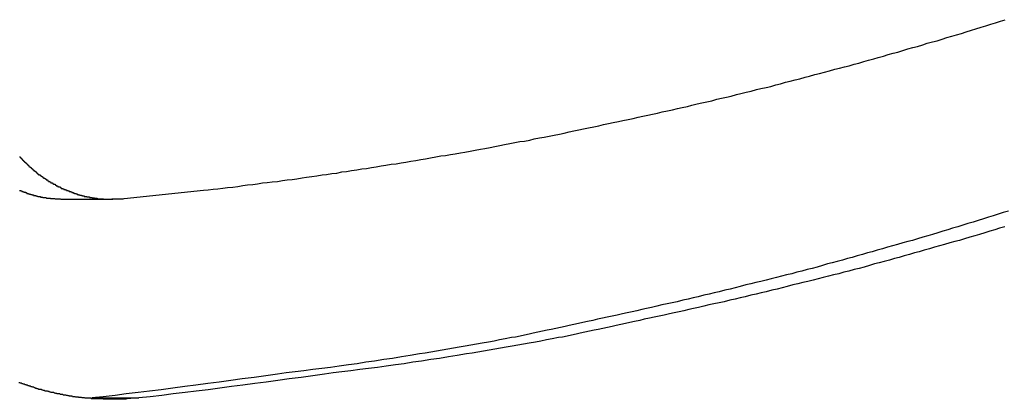
# Model space of a CAD drawing. Extents: x -42.6 to 42.6, y -33.8 to 33.8.
# Drawn here: x 10.1 to 10.6, y 0.8 to 1.1 of the extents above; entities that cross this region are included whole.
import ezdxf

# ---------------------------------------------------------------- set-up
doc = ezdxf.new("R2010")
doc.units = 0
doc.layers.get('0').update_dxf_attribs({"linetype": 'CONTINUOUS'})

msp = doc.modelspace()

# ---------------------------------------------------------------- linework, layer by layer
at = {"color": 0}
for points in [[(10.1232, 0.9642), (10.1696, 0.9691), (10.1696, 0.9691), (10.1723, 0.9694), (10.1753, 0.9697), (10.178, 0.97), (10.181, 0.9704), (10.1837, 0.9707), (10.1867, 0.971), (10.1897, 0.9713), (10.1927, 0.9719), (10.1954, 0.9722), (10.1984, 0.9725), (10.2012, 0.9728), (10.2042, 0.9734), (10.2069, 0.9737), (10.2099, 0.974), (10.2129, 0.9743), (10.2159, 0.9749), (10.2159, 0.9749), (10.2186, 0.9752), (10.2216, 0.9755), (10.2243, 0.9758), (10.2273, 0.9764), (10.23, 0.9767), (10.233, 0.9772), (10.236, 0.9775), (10.239, 0.9781), (10.2417, 0.9784), (10.2447, 0.9789), (10.2476, 0.9792), (10.2506, 0.9798), (10.2533, 0.9801), (10.2563, 0.9807), (10.2593, 0.981), (10.2623, 0.9816), (10.2623, 0.9816), (10.265, 0.9819), (10.268, 0.9825), (10.2707, 0.9828), (10.2737, 0.9834), (10.2764, 0.9837), (10.2794, 0.9843), (10.2824, 0.9846), (10.2854, 0.9852), (10.2881, 0.9855), (10.2911, 0.9861), (10.2939, 0.9865), (10.2969, 0.9871), (10.2996, 0.9874), (10.3026, 0.988), (10.3056, 0.9886), (10.3086, 0.9892), (10.3086, 0.9892), (10.3113, 0.9895), (10.3143, 0.9901), (10.317, 0.9905), (10.32, 0.9911), (10.3227, 0.9914), (10.3257, 0.992), (10.3287, 0.9926), (10.3317, 0.9932), (10.3344, 0.9935), (10.3374, 0.9941), (10.3402, 0.9947), (10.3432, 0.9953), (10.3459, 0.9958), (10.3489, 0.9964), (10.3519, 0.997), (10.3549, 0.9976), (10.3549, 0.9976), (10.3576, 0.9979), (10.3606, 0.9985), (10.3633, 0.9991), (10.3663, 0.9997), (10.369, 1.0002), (10.372, 1.0008), (10.375, 1.0014), (10.378, 1.002), (10.3807, 1.0026), (10.3837, 1.0032), (10.3864, 1.0038), (10.3894, 1.0044), (10.3921, 1.005), (10.3951, 1.0056), (10.3981, 1.0062), (10.4011, 1.0069), (10.4011, 1.0069), (10.4038, 1.0075), (10.4068, 1.0081), (10.4095, 1.0087), (10.4125, 1.0093), (10.4152, 1.0099), (10.4182, 1.0105), (10.4211, 1.0111), (10.4241, 1.0118), (10.4268, 1.0124), (10.4298, 1.013), (10.4325, 1.0136), (10.4355, 1.0143), (10.4382, 1.0149), (10.4412, 1.0155), (10.4442, 1.0161), (10.4472, 1.017), (10.4472, 1.017), (10.4499, 1.0176), (10.4529, 1.0182), (10.4556, 1.0188), (10.4586, 1.0197), (10.4613, 1.0203), (10.4643, 1.0209), (10.4672, 1.0215), (10.4702, 1.0224), (10.4729, 1.023), (10.4759, 1.0236), (10.4786, 1.0242), (10.4816, 1.0251), (10.4843, 1.0257), (10.4873, 1.0265), (10.4903, 1.0271), (10.4933, 1.028), (10.4933, 1.028), (10.496, 1.0286), (10.499, 1.0293), (10.5017, 1.0299), (10.5047, 1.0308), (10.5074, 1.0314), (10.5104, 1.0323), (10.5131, 1.0329), (10.5161, 1.0338), (10.5188, 1.0344), (10.5218, 1.0353), (10.5245, 1.0359), (10.5275, 1.0368), (10.5302, 1.0374), (10.5332, 1.0383), (10.5362, 1.039), (10.5392, 1.0399), (10.5392, 1.0399), (10.5419, 1.0405), (10.5449, 1.0414), (10.5476, 1.042), (10.5506, 1.0429), (10.5533, 1.0435), (10.5563, 1.0444), (10.559, 1.0452), (10.562, 1.0461), (10.5647, 1.0467), (10.5677, 1.0476), (10.5704, 1.0485), (10.5734, 1.0494), (10.5761, 1.05), (10.5791, 1.0509), (10.582, 1.0518), (10.585, 1.0527), (10.585, 1.0527), (10.5877, 1.0533), (10.5907, 1.0542), (10.5934, 1.0551), (10.5964, 1.056), (10.5991, 1.0566), (10.6021, 1.0575), (10.6048, 1.0584), (10.6078, 1.0593), (10.6105, 1.06), (10.6135, 1.0609), (10.6162, 1.0618), (10.6192, 1.0627), (10.6219, 1.0636), (10.6249, 1.0645), (10.6276, 1.0654), (10.6306, 1.0663), (10.6306, 1.0663), (10.6333, 1.0671), (10.6362, 1.068), (10.6389, 1.0689)], [(10.0619, 0.9886), (10.0622, 0.9886), (10.0622, 0.9883), (10.0625, 0.9883), (10.0625, 0.988), (10.0628, 0.988), (10.0628, 0.9877), (10.0631, 0.9877), (10.0631, 0.9874), (10.0634, 0.9874), (10.0634, 0.9874), (10.0634, 0.9871), (10.0637, 0.9871), (10.0637, 0.9868), (10.064, 0.9868), (10.064, 0.9865), (10.0643, 0.9865), (10.0643, 0.9862), (10.0646, 0.9862), (10.0646, 0.9859), (10.0649, 0.9859), (10.0649, 0.9856), (10.0652, 0.9856), (10.0652, 0.9853), (10.0655, 0.9853), (10.0656, 0.985), (10.0659, 0.985), (10.0659, 0.985), (10.0659, 0.9847), (10.0662, 0.9846), (10.0662, 0.9843), (10.0665, 0.9843), (10.0665, 0.984), (10.0668, 0.984), (10.0668, 0.9837), (10.0671, 0.9837), (10.0671, 0.9834), (10.0674, 0.9834), (10.0674, 0.9831), (10.0677, 0.9831), (10.0677, 0.9828), (10.068, 0.9828), (10.0682, 0.9826), (10.0685, 0.9826), (10.0685, 0.9826), (10.0685, 0.9823), (10.0688, 0.9823), (10.0688, 0.982), (10.0691, 0.982), (10.0691, 0.9817), (10.0694, 0.9817), (10.0694, 0.9814), (10.0697, 0.9814), (10.0697, 0.9811), (10.07, 0.9811), (10.07, 0.9808), (10.0703, 0.9808), (10.0703, 0.9805), (10.0706, 0.9805), (10.0709, 0.9803), (10.0712, 0.9803), (10.0712, 0.9803), (10.0712, 0.98), (10.0715, 0.98), (10.0715, 0.9797), (10.0718, 0.9797), (10.0718, 0.9794), (10.0721, 0.9794), (10.0721, 0.9791), (10.0724, 0.9791), (10.0724, 0.9788), (10.0727, 0.9788), (10.0727, 0.9785), (10.073, 0.9785), (10.073, 0.9782), (10.0733, 0.9782), (10.0736, 0.9782), (10.0739, 0.9782), (10.0739, 0.9782), (10.0739, 0.9779), (10.0742, 0.9779), (10.0742, 0.9776), (10.0745, 0.9776), (10.0745, 0.9773), (10.0748, 0.9773), (10.075, 0.9771), (10.0753, 0.9771), (10.0753, 0.9768), (10.0756, 0.9768), (10.0756, 0.9765), (10.0759, 0.9765), (10.0759, 0.9762), (10.0762, 0.9762), (10.0765, 0.9762), (10.0768, 0.9762), (10.0768, 0.9762), (10.0768, 0.9759), (10.0771, 0.9759), (10.0771, 0.9756), (10.0774, 0.9756), (10.0774, 0.9753), (10.0777, 0.9753), (10.0779, 0.9752), (10.0782, 0.9752), (10.0782, 0.9749), (10.0785, 0.9749), (10.0785, 0.9746), (10.0788, 0.9746), (10.0788, 0.9743), (10.0791, 0.9743), (10.0794, 0.9743), (10.0797, 0.9743), (10.0797, 0.9743), (10.0797, 0.974), (10.08, 0.974), (10.08, 0.9737), (10.0803, 0.9737), (10.0803, 0.9734), (10.0806, 0.9734), (10.0809, 0.9734), (10.0812, 0.9734), (10.0812, 0.9731), (10.0815, 0.9731), (10.0815, 0.9729), (10.0818, 0.9729), (10.0818, 0.9726), (10.0821, 0.9726), (10.0824, 0.9726), (10.0827, 0.9726), (10.0827, 0.9726), (10.0827, 0.9723), (10.083, 0.9723), (10.083, 0.972), (10.0833, 0.972), (10.0833, 0.9717), (10.0836, 0.9717), (10.0839, 0.9717), (10.0842, 0.9717), (10.0842, 0.9714), (10.0845, 0.9714), (10.0845, 0.9714), (10.0848, 0.9714), (10.0848, 0.9711), (10.0851, 0.9711), (10.0854, 0.9711), (10.0857, 0.9711), (10.0857, 0.9711), (10.0857, 0.9708), (10.086, 0.9708), (10.086, 0.9705), (10.0863, 0.9705), (10.0863, 0.9702), (10.0866, 0.9702), (10.0869, 0.9702), (10.0872, 0.9702), (10.0872, 0.9699), (10.0875, 0.9699), (10.0876, 0.9699), (10.0879, 0.9699), (10.0879, 0.9696), (10.0882, 0.9696), (10.0885, 0.9696), (10.0888, 0.9696), (10.0888, 0.9696), (10.0888, 0.9693), (10.0891, 0.9693), (10.0891, 0.9693), (10.0894, 0.9693), (10.0894, 0.969), (10.0897, 0.969), (10.09, 0.969), (10.0903, 0.969), (10.0903, 0.9687), (10.0906, 0.9687), (10.0907, 0.9687), (10.091, 0.9687), (10.091, 0.9684), (10.0913, 0.9684), (10.0916, 0.9684), (10.0919, 0.9684), (10.0919, 0.9684), (10.0919, 0.9681), (10.0922, 0.9681), (10.0922, 0.9681), (10.0925, 0.9681), (10.0925, 0.9678), (10.0928, 0.9678), (10.0931, 0.9678), (10.0934, 0.9678), (10.0934, 0.9675), (10.0937, 0.9675), (10.0938, 0.9675), (10.0941, 0.9675), (10.0941, 0.9673), (10.0944, 0.9673), (10.0947, 0.9673), (10.095, 0.9673), (10.095, 0.9673), (10.095, 0.967), (10.0953, 0.967), (10.0953, 0.967), (10.0956, 0.967), (10.0956, 0.9667), (10.0959, 0.9667), (10.0962, 0.9667), (10.0965, 0.9667), (10.0965, 0.9664), (10.0968, 0.9664), (10.097, 0.9664), (10.0973, 0.9664), (10.0973, 0.9663), (10.0976, 0.9663), (10.0979, 0.9663), (10.0982, 0.9663), (10.0982, 0.9663), (10.0982, 0.966), (10.0985, 0.966), (10.0985, 0.966), (10.0988, 0.966), (10.0988, 0.9658), (10.0991, 0.9658), (10.0994, 0.9658), (10.0997, 0.9658), (10.0997, 0.9655), (10.1, 0.9655), (10.1002, 0.9655), (10.1005, 0.9655), (10.1005, 0.9655), (10.1008, 0.9655), (10.1011, 0.9655), (10.1014, 0.9655), (10.1014, 0.9655), (10.1014, 0.9652), (10.1017, 0.9652), (10.1017, 0.9652), (10.102, 0.9652), (10.102, 0.9652), (10.1023, 0.9652), (10.1026, 0.9652), (10.1029, 0.9652), (10.1029, 0.9649), (10.1032, 0.9649), (10.1033, 0.9649), (10.1036, 0.9649), (10.1036, 0.9649), (10.1039, 0.9649), (10.1042, 0.9649), (10.1045, 0.9649), (10.1045, 0.9649), (10.1045, 0.9646), (10.1048, 0.9646), (10.1048, 0.9646), (10.1051, 0.9646), (10.1051, 0.9646), (10.1054, 0.9646), (10.1055, 0.9646), (10.1058, 0.9646), (10.1058, 0.9644), (10.1061, 0.9644), (10.1061, 0.9644), (10.1064, 0.9644), (10.1064, 0.9644), (10.1067, 0.9644), (10.107, 0.9644), (10.1073, 0.9644), (10.1073, 0.9644), (10.1073, 0.9641), (10.1076, 0.9641), (10.1079, 0.9641), (10.1082, 0.9641), (10.1082, 0.9641), (10.1085, 0.9641), (10.1088, 0.9641), (10.1091, 0.9641), (10.1091, 0.9641), (10.1094, 0.9641), (10.1097, 0.9641), (10.11, 0.9641), (10.11, 0.9641), (10.1103, 0.9641), (10.1106, 0.9641), (10.1109, 0.9641), (10.1109, 0.9641), (10.1112, 0.9639), (10.1115, 0.9639), (10.1118, 0.9639), (10.1121, 0.9639), (10.1124, 0.9639), (10.1127, 0.9639), (10.113, 0.9639), (10.1135, 0.9639), (10.1138, 0.9639), (10.1141, 0.9639), (10.1144, 0.9639), (10.1147, 0.9639), (10.115, 0.9639), (10.1153, 0.9639), (10.1156, 0.9639), (10.1162, 0.964), (10.1162, 0.964), (10.1165, 0.964), (10.1169, 0.964), (10.1172, 0.964), (10.1178, 0.964), (10.1181, 0.964), (10.1187, 0.964), (10.119, 0.964), (10.1196, 0.964), (10.1199, 0.964), (10.1205, 0.964), (10.1208, 0.964), (10.1214, 0.964), (10.1217, 0.964), (10.1223, 0.964), (10.1226, 0.964), (10.1232, 0.9642)], [(10.0618, 0.969), (10.0621, 0.969), (10.0624, 0.969), (10.0627, 0.969), (10.0627, 0.969), (10.0627, 0.9687), (10.063, 0.9687), (10.063, 0.9687), (10.0633, 0.9687), (10.0633, 0.9684), (10.0636, 0.9684), (10.0638, 0.9684), (10.0641, 0.9684), (10.0641, 0.9681), (10.0644, 0.9681), (10.0644, 0.9681), (10.0647, 0.9681), (10.0647, 0.9679), (10.065, 0.9679), (10.0653, 0.9679), (10.0656, 0.9679), (10.0656, 0.9679), (10.0656, 0.9676), (10.0659, 0.9676), (10.0659, 0.9676), (10.0662, 0.9676), (10.0662, 0.9673), (10.0665, 0.9673), (10.0668, 0.9673), (10.0671, 0.9673), (10.0671, 0.967), (10.0674, 0.967), (10.0674, 0.967), (10.0677, 0.967), (10.0677, 0.9669), (10.068, 0.9669), (10.0683, 0.9669), (10.0686, 0.9669), (10.0686, 0.9669), (10.0686, 0.9666), (10.0689, 0.9666), (10.0689, 0.9666), (10.0692, 0.9666), (10.0692, 0.9664), (10.0695, 0.9664), (10.0697, 0.9664), (10.07, 0.9664), (10.07, 0.9661), (10.0703, 0.9661), (10.0703, 0.9661), (10.0706, 0.9661), (10.0706, 0.9661), (10.0709, 0.9661), (10.0712, 0.9661), (10.0715, 0.9661), (10.0715, 0.9661), (10.0715, 0.9658), (10.0718, 0.9658), (10.0718, 0.9658), (10.0721, 0.9658), (10.0721, 0.9657), (10.0724, 0.9657), (10.0724, 0.9657), (10.0727, 0.9657), (10.0727, 0.9654), (10.073, 0.9654), (10.073, 0.9654), (10.0733, 0.9654), (10.0733, 0.9654), (10.0736, 0.9654), (10.0738, 0.9654), (10.0741, 0.9654), (10.0741, 0.9654), (10.0741, 0.9651), (10.0744, 0.9651), (10.0744, 0.9651), (10.0747, 0.9651), (10.0747, 0.9651), (10.075, 0.9651), (10.0753, 0.9651), (10.0756, 0.9651), (10.0756, 0.9648), (10.0759, 0.9648), (10.0762, 0.9648), (10.0765, 0.9648), (10.0765, 0.9648), (10.0768, 0.9648), (10.0771, 0.9648), (10.0774, 0.9648), (10.0774, 0.9648), (10.0777, 0.9645), (10.078, 0.9645), (10.0783, 0.9645), (10.0786, 0.9645), (10.0789, 0.9645), (10.0792, 0.9645), (10.0795, 0.9645), (10.0798, 0.9645), (10.0801, 0.9643), (10.0804, 0.9643), (10.0807, 0.9643), (10.081, 0.9643), (10.0813, 0.9643), (10.0816, 0.9643), (10.0819, 0.9643), (10.0824, 0.9643), (10.0824, 0.9643), (10.0827, 0.964), (10.083, 0.964), (10.0833, 0.964), (10.0839, 0.964), (10.0842, 0.964), (10.0848, 0.964), (10.0851, 0.964), (10.0857, 0.964), (10.086, 0.9638), (10.0863, 0.9638), (10.0866, 0.9638), (10.0872, 0.9638), (10.0875, 0.9638), (10.0881, 0.9638), (10.0884, 0.9638), (10.089, 0.9638)], [(10.089, 0.9638), (10.089, 0.9638)], [(10.089, 0.9638), (10.1165, 0.9638)], [(10.089, 0.9638), (10.1165, 0.9638)], [(10.089, 0.9638), (10.1165, 0.9638)], [(10.089, 0.9638), (10.1165, 0.9638)], [(10.089, 0.9638), (10.1165, 0.9638)], [(10.089, 0.9638), (10.1165, 0.9638)], [(10.089, 0.9638), (10.1165, 0.9638)], [(10.089, 0.9638), (10.1165, 0.9638)], [(10.089, 0.9638), (10.1165, 0.9638)], [(10.089, 0.9638), (10.1165, 0.9638)], [(10.089, 0.9638), (10.1165, 0.9638)], [(10.089, 0.9638), (10.1165, 0.9638)], [(10.089, 0.9638), (10.1165, 0.9638)], [(10.089, 0.9638), (10.1165, 0.9638)], [(10.089, 0.9638), (10.1165, 0.9638)], [(10.089, 0.9638), (10.1165, 0.9638)], [(10.089, 0.9638), (10.1165, 0.9638)], [(10.089, 0.9638), (10.1165, 0.9638)], [(10.089, 0.9638), (10.1165, 0.9638)], [(10.089, 0.9638), (10.1165, 0.9638)], [(10.089, 0.9638), (10.1165, 0.9638)], [(10.1165, 0.9638), (10.1165, 0.9638)], [(10.6409, 0.9569), (10.6379, 0.956), (10.6349, 0.9551), (10.6319, 0.9542), (10.6292, 0.9533), (10.6292, 0.9533), (10.6262, 0.9523), (10.6232, 0.9514), (10.6202, 0.9505), (10.6172, 0.9496), (10.6142, 0.9487), (10.6112, 0.9478), (10.6082, 0.9469), (10.6055, 0.946), (10.6025, 0.9451), (10.5995, 0.9442), (10.5965, 0.9433), (10.5937, 0.9425), (10.5907, 0.9416), (10.5877, 0.9407), (10.5847, 0.9398), (10.582, 0.9392), (10.582, 0.9392), (10.579, 0.9383), (10.576, 0.9374), (10.573, 0.9365), (10.5701, 0.9358), (10.5671, 0.9349), (10.5641, 0.934), (10.5611, 0.9331), (10.5584, 0.9325), (10.5554, 0.9316), (10.5524, 0.9307), (10.5494, 0.9298), (10.5467, 0.9292), (10.5437, 0.9283), (10.5407, 0.9275), (10.5377, 0.9266), (10.535, 0.926), (10.535, 0.926), (10.532, 0.9251), (10.529, 0.9242), (10.526, 0.9233), (10.523, 0.9227), (10.52, 0.9218), (10.517, 0.9212), (10.514, 0.9203), (10.511, 0.9197), (10.508, 0.9188), (10.505, 0.9181), (10.502, 0.9172), (10.499, 0.9166), (10.496, 0.9157), (10.493, 0.9151), (10.49, 0.9143), (10.4872, 0.9137), (10.4872, 0.9137), (10.4839, 0.9128), (10.4809, 0.9121), (10.4779, 0.9112), (10.4749, 0.9106), (10.4716, 0.9097), (10.4686, 0.9091), (10.4656, 0.9083), (10.4626, 0.9077), (10.4593, 0.9068), (10.4563, 0.9062), (10.4533, 0.9054), (10.4503, 0.9048), (10.447, 0.9039), (10.444, 0.9033), (10.441, 0.9027), (10.438, 0.9021), (10.438, 0.9021), (10.435, 0.9012), (10.432, 0.9006), (10.429, 0.9), (10.4263, 0.8994), (10.4233, 0.8986), (10.4206, 0.898), (10.4176, 0.8974), (10.4149, 0.8968), (10.4119, 0.896), (10.4089, 0.8954), (10.4059, 0.8948), (10.4032, 0.8942), (10.4002, 0.8936), (10.3975, 0.893), (10.3945, 0.8924), (10.3918, 0.8918), (10.3918, 0.8918), (10.3891, 0.8912), (10.3864, 0.8906), (10.3837, 0.89), (10.3813, 0.8894), (10.3786, 0.8888), (10.3759, 0.8882), (10.3732, 0.8876), (10.3708, 0.8873), (10.3681, 0.8867), (10.3654, 0.8861), (10.3627, 0.8855), (10.3603, 0.885), (10.3576, 0.8844), (10.355, 0.8838), (10.3523, 0.8832), (10.3499, 0.8829), (10.3499, 0.8829), (10.3463, 0.8821), (10.343, 0.8815), (10.3397, 0.8809), (10.3364, 0.8803), (10.3328, 0.8797), (10.3295, 0.8791), (10.3262, 0.8785), (10.3229, 0.8779), (10.3193, 0.8773), (10.316, 0.8767), (10.3127, 0.8761), (10.3094, 0.8755), (10.306, 0.8749), (10.3027, 0.8743), (10.2994, 0.8737), (10.2961, 0.8734), (10.2961, 0.8734), (10.2907, 0.8725), (10.2856, 0.8716), (10.2803, 0.8707), (10.2752, 0.87), (10.2698, 0.8691), (10.2647, 0.8685), (10.2596, 0.8676), (10.2545, 0.867), (10.2491, 0.8661), (10.244, 0.8655), (10.2388, 0.8648), (10.2337, 0.8642), (10.2283, 0.8634), (10.2232, 0.8628), (10.2181, 0.8622), (10.213, 0.8616), (10.213, 0.8616), (10.2061, 0.8605), (10.1992, 0.8596), (10.1923, 0.8587), (10.1857, 0.8578), (10.1788, 0.8569), (10.1721, 0.856), (10.1652, 0.8551), (10.1586, 0.8542), (10.1517, 0.8533), (10.1448, 0.8524), (10.1379, 0.8515), (10.1313, 0.8508), (10.1244, 0.8499), (10.1178, 0.8491), (10.1109, 0.8482), (10.1043, 0.8476)], [(10.6387, 0.9478), (10.6357, 0.9469), (10.633, 0.946), (10.63, 0.9451), (10.627, 0.9442), (10.624, 0.9433), (10.6212, 0.9425), (10.6182, 0.9416), (10.6152, 0.9407), (10.6122, 0.9398), (10.6095, 0.9392), (10.6095, 0.9392), (10.6065, 0.9383), (10.6035, 0.9374), (10.6005, 0.9365), (10.5976, 0.9358), (10.5946, 0.9349), (10.5916, 0.934), (10.5886, 0.9331), (10.5859, 0.9325), (10.5829, 0.9316), (10.5799, 0.9307), (10.5769, 0.9298), (10.5742, 0.9292), (10.5712, 0.9283), (10.5682, 0.9275), (10.5652, 0.9266), (10.5625, 0.926), (10.5625, 0.926), (10.5595, 0.9251), (10.5565, 0.9242), (10.5535, 0.9233), (10.5505, 0.9227), (10.5475, 0.9218), (10.5445, 0.9212), (10.5415, 0.9203), (10.5385, 0.9197), (10.5355, 0.9188), (10.5325, 0.9181), (10.5295, 0.9172), (10.5265, 0.9166), (10.5235, 0.9157), (10.5205, 0.9151), (10.5175, 0.9143), (10.5147, 0.9137), (10.5147, 0.9137), (10.5114, 0.9128), (10.5084, 0.9121), (10.5054, 0.9112), (10.5024, 0.9106), (10.4991, 0.9097), (10.4961, 0.9091), (10.4931, 0.9083), (10.4901, 0.9077), (10.4868, 0.9068), (10.4838, 0.9062), (10.4808, 0.9054), (10.4778, 0.9048), (10.4745, 0.9039), (10.4715, 0.9033), (10.4685, 0.9027), (10.4655, 0.9021), (10.4655, 0.9021), (10.4625, 0.9012), (10.4595, 0.9006), (10.4565, 0.9), (10.4538, 0.8994), (10.4508, 0.8986), (10.4481, 0.898), (10.4451, 0.8974), (10.4424, 0.8968), (10.4394, 0.896), (10.4364, 0.8954), (10.4334, 0.8948), (10.4307, 0.8942), (10.4277, 0.8936), (10.425, 0.893), (10.422, 0.8924), (10.4193, 0.8918), (10.4193, 0.8918), (10.4166, 0.8912), (10.4139, 0.8906), (10.4112, 0.89), (10.4088, 0.8894), (10.4061, 0.8888), (10.4034, 0.8882), (10.4007, 0.8876), (10.3983, 0.8873), (10.3956, 0.8867), (10.3929, 0.8861), (10.3902, 0.8855), (10.3878, 0.885), (10.3851, 0.8844), (10.3825, 0.8838), (10.3798, 0.8832), (10.3774, 0.8829), (10.3774, 0.8829), (10.3738, 0.8821), (10.3705, 0.8815), (10.3672, 0.8809), (10.3639, 0.8803), (10.3603, 0.8797), (10.357, 0.8791), (10.3537, 0.8785), (10.3504, 0.8779), (10.3468, 0.8773), (10.3435, 0.8767), (10.3402, 0.8761), (10.3369, 0.8755), (10.3335, 0.8749), (10.3302, 0.8743), (10.3269, 0.8737), (10.3236, 0.8734), (10.3236, 0.8734), (10.3182, 0.8725), (10.3131, 0.8716), (10.3078, 0.8707), (10.3027, 0.87), (10.2973, 0.8691), (10.2922, 0.8685), (10.2871, 0.8676), (10.282, 0.867), (10.2766, 0.8661), (10.2715, 0.8655), (10.2663, 0.8648), (10.2612, 0.8642), (10.2558, 0.8634), (10.2507, 0.8628), (10.2456, 0.8622), (10.2405, 0.8616), (10.2405, 0.8616), (10.2336, 0.8605), (10.2267, 0.8596), (10.2198, 0.8587), (10.2132, 0.8578), (10.2063, 0.8569), (10.1996, 0.856), (10.1927, 0.8551), (10.1861, 0.8542), (10.1792, 0.8533), (10.1723, 0.8524), (10.1654, 0.8515), (10.1588, 0.8508), (10.1519, 0.8499), (10.1452, 0.8491), (10.1383, 0.8482), (10.1317, 0.8476)], [(10.1317, 0.8476), (10.1248, 0.8471), (10.1248, 0.8471), (10.1242, 0.8468), (10.1239, 0.8468), (10.1233, 0.8468), (10.123, 0.8468), (10.1224, 0.8468), (10.1221, 0.8468), (10.1215, 0.8468), (10.1212, 0.8468), (10.1206, 0.8468), (10.1203, 0.8468), (10.1197, 0.8468), (10.1194, 0.8468), (10.1188, 0.8468), (10.1185, 0.8468), (10.1181, 0.8468), (10.1178, 0.8468), (10.1178, 0.8468), (10.1172, 0.8468), (10.1169, 0.8468), (10.1163, 0.8468), (10.116, 0.8468), (10.1154, 0.8468), (10.1151, 0.8468), (10.1145, 0.8468), (10.1142, 0.8468), (10.1136, 0.8468), (10.1133, 0.8468), (10.1127, 0.8468), (10.1124, 0.8468), (10.1118, 0.8468), (10.1115, 0.8468), (10.111, 0.8468), (10.1107, 0.847), (10.1107, 0.847), (10.1101, 0.847), (10.1098, 0.847), (10.1092, 0.847), (10.1089, 0.847), (10.1083, 0.847), (10.108, 0.847), (10.1074, 0.847), (10.1071, 0.8471), (10.1065, 0.8471), (10.1062, 0.8471), (10.1056, 0.8471), (10.1053, 0.8471), (10.1047, 0.8471), (10.1044, 0.8471), (10.1039, 0.8471), (10.1036, 0.8474), (10.1036, 0.8474), (10.103, 0.8474), (10.1027, 0.8474), (10.1021, 0.8474), (10.1018, 0.8474), (10.1012, 0.8474), (10.1009, 0.8474), (10.1003, 0.8474), (10.1, 0.8477), (10.0994, 0.8477), (10.0991, 0.8477), (10.0985, 0.8477), (10.0982, 0.8478), (10.0976, 0.8478), (10.0973, 0.8478), (10.0967, 0.8478), (10.0964, 0.8481), (10.0964, 0.8481), (10.0958, 0.8481), (10.0954, 0.8481), (10.0948, 0.8481), (10.0945, 0.8483), (10.0939, 0.8483), (10.0936, 0.8483), (10.093, 0.8483), (10.0927, 0.8486), (10.0921, 0.8486), (10.0918, 0.8486), (10.0912, 0.8486), (10.0909, 0.8489), (10.0903, 0.8489), (10.09, 0.849), (10.0894, 0.849), (10.0891, 0.8493), (10.0891, 0.8493), (10.0885, 0.8493), (10.0882, 0.8493), (10.0876, 0.8493), (10.0873, 0.8496), (10.0867, 0.8496), (10.0864, 0.8496), (10.0858, 0.8496), (10.0855, 0.8499), (10.0849, 0.8499), (10.0846, 0.8499), (10.084, 0.8499), (10.0837, 0.8502), (10.0831, 0.8502), (10.0828, 0.8504), (10.0822, 0.8504), (10.0819, 0.8507), (10.0819, 0.8507), (10.0813, 0.8507), (10.081, 0.8507), (10.0804, 0.8507), (10.0801, 0.851), (10.0795, 0.851), (10.0792, 0.8513), (10.0786, 0.8513), (10.0783, 0.8516), (10.0777, 0.8516), (10.0774, 0.8516), (10.0768, 0.8516), (10.0765, 0.8519), (10.0759, 0.8519), (10.0756, 0.8522), (10.075, 0.8522), (10.0747, 0.8525), (10.0747, 0.8525), (10.0741, 0.8525), (10.0738, 0.8526), (10.0732, 0.8526), (10.0729, 0.8529), (10.0723, 0.8529), (10.072, 0.8532), (10.0714, 0.8532), (10.0711, 0.8535), (10.0705, 0.8535), (10.0702, 0.8538), (10.0696, 0.8538), (10.0693, 0.8541), (10.0687, 0.8541), (10.0684, 0.8544), (10.0678, 0.8544), (10.0675, 0.8547), (10.0675, 0.8547), (10.0669, 0.8547), (10.0666, 0.855), (10.066, 0.855), (10.0657, 0.8553), (10.0651, 0.8553), (10.0648, 0.8556), (10.0642, 0.8556), (10.0639, 0.8559), (10.0633, 0.8559), (10.063, 0.8562), (10.0624, 0.8562), (10.0621, 0.8565), (10.0615, 0.8565)], [(10.1042, 0.8476), (10.1042, 0.8476)], [(10.1042, 0.8476), (10.1317, 0.8476)], [(10.1042, 0.8476), (10.1317, 0.8476)], [(10.1042, 0.8476), (10.1317, 0.8476)], [(10.1042, 0.8476), (10.1317, 0.8476)], [(10.1042, 0.8476), (10.1317, 0.8476)], [(10.1042, 0.8476), (10.1317, 0.8476)], [(10.1042, 0.8476), (10.1317, 0.8476)], [(10.1042, 0.8476), (10.1317, 0.8476)], [(10.1042, 0.8476), (10.1317, 0.8476)], [(10.1042, 0.8476), (10.1317, 0.8476)], [(10.1042, 0.8476), (10.1317, 0.8476)], [(10.1042, 0.8476), (10.1317, 0.8476)], [(10.1042, 0.8476), (10.1317, 0.8476)], [(10.1042, 0.8476), (10.1317, 0.8476)], [(10.1042, 0.8476), (10.1317, 0.8476)], [(10.1042, 0.8476), (10.1317, 0.8476)], [(10.1042, 0.8476), (10.1317, 0.8476)], [(10.1042, 0.8476), (10.1317, 0.8476)], [(10.1042, 0.8476), (10.1317, 0.8476)], [(10.1042, 0.8476), (10.1317, 0.8476)], [(10.1042, 0.8476), (10.1317, 0.8476)], [(10.1317, 0.8476), (10.1317, 0.8476)]]:
    msp.add_lwpolyline(points, dxfattribs=at)

doc.saveas('drawing.dxf')
